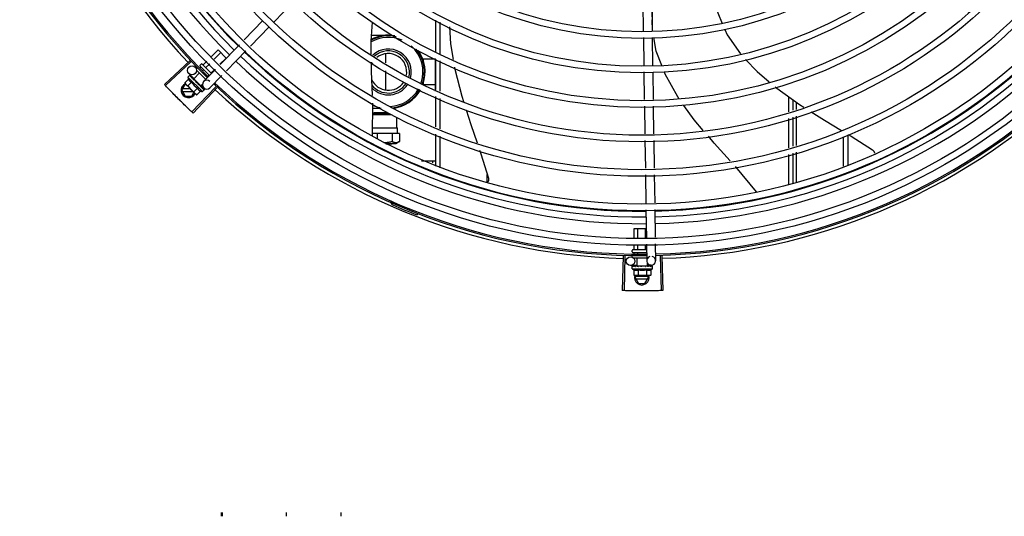
# Model space of a CAD drawing. Units: millimetres. Extents: x 2950 to 3435, y 1216 to 1430.
# Drawn here: x 3191 to 3192, y 1329 to 1330 of the extents above; entities that cross this region are included whole.
import ezdxf

# ---------------------------------------------------------------- set-up
doc = ezdxf.new("R2010")
doc.units = ezdxf.units.MM
doc.layers.add('-teeqpp', color=252, linetype='Continuous')

msp = doc.modelspace()

# ---------------------------------------------------------------- linework, layer by layer
at = {"layer": '-teeqpp'}
for p, q in [((3191.46713, 1329.52792), (3191.45394, 1329.51432)), ((3191.70486, 1329.52688), (3191.70514, 1329.50837)), ((3191.71086, 1329.52697), (3191.71115, 1329.50824)), ((3191.71108, 1329.51239), (3191.71164, 1329.52704)), ((3191.4465, 1329.51527), (3191.43378, 1329.50216)), ((3191.4508, 1329.51109), (3191.43808, 1329.49798)), ((3191.56411, 1329.49406), (3191.56411, 1329.51572)), ((3191.56711, 1329.49274), (3191.56711, 1329.51419)), ((3191.52963, 1329.50529), (3191.52043, 1329.50529)), ((3191.70521, 1329.50388), (3191.7055, 1329.48497)), ((3191.71121, 1329.50375), (3191.7115, 1329.48484)), ((3191.43065, 1329.49894), (3191.41749, 1329.48537)), ((3191.4117, 1329.49098), (3191.41606, 1329.49534)), ((3191.41356, 1329.48917), (3191.41789, 1329.49351)), ((3191.41606, 1329.49534), (3191.42156, 1329.48985)), ((3191.41728, 1329.48557), (3191.42156, 1329.48985)), ((3191.43496, 1329.49476), (3191.42179, 1329.48119)), ((3191.52986, 1329.49263), (3191.52986, 1329.4865)), ((3191.56386, 1329.4674), (3191.56386, 1329.48926)), ((3191.56411, 1329.46851), (3191.56411, 1329.48915)), ((3191.39681, 1329.48802), (3191.37964, 1329.47191)), ((3191.39756, 1329.48722), (3191.38043, 1329.47106)), ((3191.40142, 1329.48254), (3191.40205, 1329.48318)), ((3191.40379, 1329.48305), (3191.4044, 1329.48366)), ((3191.40382, 1329.48495), (3191.40452, 1329.48566)), ((3191.40382, 1329.48424), (3191.41021, 1329.47786)), ((3191.40523, 1329.48566), (3191.4116, 1329.4793)), ((3191.40595, 1329.48522), (3191.40853, 1329.4878)), ((3191.40779, 1329.48339), (3191.41039, 1329.486)), ((3191.56386, 1329.48909), (3191.55586, 1329.48909)), ((3191.55586, 1329.48739), (3191.55586, 1329.48909)), ((3191.56711, 1329.4672), (3191.56711, 1329.48784)), ((3191.39561, 1329.47689), (3191.39678, 1329.47807)), ((3191.39561, 1329.47689), (3191.40552, 1329.467)), ((3191.39973, 1329.47598), (3191.39629, 1329.47932)), ((3191.39698, 1329.47816), (3191.397, 1329.47816)), ((3191.39702, 1329.47813), (3191.397, 1329.47816)), ((3191.39703, 1329.47811), (3191.39702, 1329.47813)), ((3191.39761, 1329.47753), (3191.39704, 1329.47811)), ((3191.39763, 1329.47752), (3191.39756, 1329.4776)), ((3191.39767, 1329.47747), (3191.39764, 1329.47751)), ((3191.39858, 1329.47656), (3191.39864, 1329.47651)), ((3191.39875, 1329.47641), (3191.39864, 1329.47651)), ((3191.39882, 1329.47632), (3191.39877, 1329.47639)), ((3191.39955, 1329.47579), (3191.40343, 1329.47968)), ((3191.39955, 1329.47579), (3191.40441, 1329.47094)), ((3191.40142, 1329.4817), (3191.40777, 1329.47535)), ((3191.40568, 1329.48128), (3191.40623, 1329.48183)), ((3191.41436, 1329.48214), (3191.40627, 1329.47381)), ((3191.40946, 1329.47774), (3191.4099, 1329.47817)), ((3191.41867, 1329.47797), (3191.41058, 1329.46963)), ((3191.41145, 1329.47973), (3191.41411, 1329.48239)), ((3191.52986, 1329.48122), (3191.52986, 1329.46815)), ((3191.70556, 1329.48048), (3191.70585, 1329.4616)), ((3191.71157, 1329.48035), (3191.71185, 1329.46169)), ((3191.39152, 1329.46794), (3191.39383, 1329.47194)), ((3191.396, 1329.47555), (3191.39345, 1329.473)), ((3191.39345, 1329.473), (3191.39385, 1329.4723)), ((3191.3942, 1329.47194), (3191.39383, 1329.47194)), ((3191.3942, 1329.47194), (3191.39385, 1329.4723)), ((3191.40092, 1329.46523), (3191.39432, 1329.47182)), ((3191.39804, 1329.47351), (3191.39549, 1329.47096)), ((3191.4145, 1329.47027), (3191.39831, 1329.45316)), ((3191.4153, 1329.46951), (3191.39916, 1329.45236)), ((3191.40213, 1329.46943), (3191.39958, 1329.46688)), ((3191.39985, 1329.47548), (3191.39974, 1329.47537)), ((3191.40009, 1329.47499), (3191.39974, 1329.47537)), ((3191.40033, 1329.47481), (3191.40028, 1329.47488)), ((3191.40132, 1329.47332), (3191.40158, 1329.47334)), ((3191.40372, 1329.47143), (3191.40365, 1329.47151)), ((3191.40409, 1329.47103), (3191.40381, 1329.47129)), ((3191.4041, 1329.47124), (3191.40398, 1329.47113)), ((3191.40449, 1329.47066), (3191.40399, 1329.47113)), ((3191.4046, 1329.47055), (3191.40409, 1329.47103)), ((3191.40441, 1329.47094), (3191.40544, 1329.47198)), ((3191.405, 1329.47016), (3191.40449, 1329.47066)), ((3191.40513, 1329.47003), (3191.4046, 1329.47055)), ((3191.40634, 1329.46957), (3191.40466, 1329.4712)), ((3191.40518, 1329.46997), (3191.40513, 1329.47003)), ((3191.55586, 1329.47169), (3191.55586, 1329.47339)), ((3191.56386, 1329.47169), (3191.55586, 1329.47169)), ((3191.39152, 1329.46794), (3191.39383, 1329.46394)), ((3191.39731, 1329.46884), (3191.39204, 1329.46884)), ((3191.39204, 1329.46704), (3191.39911, 1329.46704)), ((3191.39383, 1329.46394), (3191.39821, 1329.46394)), ((3191.39821, 1329.46394), (3191.39967, 1329.46648)), ((3191.40162, 1329.46484), (3191.40092, 1329.46523)), ((3191.40417, 1329.46739), (3191.40162, 1329.46484)), ((3191.40552, 1329.467), (3191.40669, 1329.46817)), ((3191.40675, 1329.46842), (3191.40625, 1329.46891)), ((3191.40678, 1329.46839), (3191.40625, 1329.46891)), ((3191.40678, 1329.46837), (3191.40678, 1329.46839)), ((3191.56412, 1329.44297), (3191.56411, 1329.46361)), ((3191.80411, 1329.45335), (3191.80411, 1329.46347)), ((3191.5211, 1329.437), (3191.52121, 1329.45906)), ((3191.56712, 1329.44166), (3191.56711, 1329.4623)), ((3191.70592, 1329.45711), (3191.7062, 1329.43822)), ((3191.71192, 1329.45721), (3191.7122, 1329.43831)), ((3191.80711, 1329.45428), (3191.80711, 1329.46131)), ((3191.80912, 1329.45987), (3191.80912, 1329.4549)), ((3191.52117, 1329.45153), (3191.52223, 1329.45208)), ((3191.52117, 1329.45146), (3191.53356, 1329.45147)), ((3191.52695, 1329.45549), (3191.52119, 1329.45549)), ((3191.52223, 1329.45288), (3191.52347, 1329.45288)), ((3191.52223, 1329.45208), (3191.52223, 1329.45288)), ((3191.52223, 1329.45208), (3191.53243, 1329.45208)), ((3191.52347, 1329.45288), (3191.53114, 1329.45288)), ((3191.5377, 1329.44246), (3191.5377, 1329.44966)), ((3191.80712, 1329.42979), (3191.80712, 1329.44958)), ((3191.80912, 1329.4502), (3191.80912, 1329.43041)), ((3191.52113, 1329.44247), (3191.5377, 1329.44247)), ((3191.5377, 1329.44247), (3191.53814, 1329.44246)), ((3191.53814, 1329.43862), (3191.53814, 1329.44246)), ((3191.80412, 1329.42886), (3191.80412, 1329.44865)), ((3191.52434, 1329.43862), (3191.52111, 1329.43862)), ((3191.53439, 1329.43862), (3191.52434, 1329.43862)), ((3191.52434, 1329.43862), (3191.52435, 1329.43463)), ((3191.53947, 1329.43862), (3191.53439, 1329.43862)), ((3191.53439, 1329.43862), (3191.53439, 1329.43298)), ((3191.53947, 1329.43862), (3191.53947, 1329.433)), ((3191.56412, 1329.41621), (3191.56412, 1329.43807)), ((3191.56712, 1329.41518), (3191.56712, 1329.43676)), ((3191.84112, 1329.43622), (3191.84112, 1329.41621)), ((3191.84412, 1329.43765), (3191.84412, 1329.41721)), ((3191.53235, 1329.43151), (3191.53012, 1329.43151)), ((3191.53015, 1329.4315), (3191.53237, 1329.4315)), ((3191.53422, 1329.43151), (3191.53235, 1329.43151)), ((3191.53237, 1329.4315), (3191.53422, 1329.4315)), ((3191.53687, 1329.4315), (3191.53422, 1329.43151)), ((3191.53946, 1329.433), (3191.53687, 1329.4315)), ((3191.70627, 1329.43373), (3191.70656, 1329.41483)), ((3191.71227, 1329.43382), (3191.71256, 1329.41492)), ((3191.80412, 1329.40385), (3191.80412, 1329.42416)), ((3191.80712, 1329.40485), (3191.80712, 1329.42509)), ((3191.80912, 1329.42571), (3191.80912, 1329.40552)), ((3191.55436, 1329.41984), (3191.56412, 1329.41984)), ((3191.56187, 1329.41984), (3191.56187, 1329.41852)), ((3191.59912, 1329.40541), (3191.59912, 1329.41068)), ((3191.70662, 1329.41034), (3191.70692, 1329.39103)), ((3191.71262, 1329.41043), (3191.71291, 1329.39132)), ((3191.53572, 1329.39169), (3191.53534, 1329.39082)), ((3191.55179, 1329.38403), (3191.55145, 1329.38314)), ((3191.70698, 1329.38654), (3191.70727, 1329.36762)), ((3191.71298, 1329.38683), (3191.71327, 1329.36792)), ((3191.69894, 1329.37401), (3191.70717, 1329.37401)), ((3191.69894, 1329.36721), (3191.69894, 1329.37401)), ((3191.70153, 1329.36734), (3191.70153, 1329.37401)), ((3191.70671, 1329.3676), (3191.70671, 1329.37401)), ((3191.69894, 1329.35971), (3191.69894, 1329.36272)), ((3191.70153, 1329.35971), (3191.70153, 1329.36285)), ((3191.70671, 1329.35971), (3191.70671, 1329.3631)), ((3191.70734, 1329.36313), (3191.70751, 1329.35186)), ((3191.71333, 1329.36343), (3191.71351, 1329.35195)), ((3191.69762, 1329.35801), (3191.69762, 1329.35901)), ((3191.69762, 1329.35461), (3191.69762, 1329.35551)), ((3191.69812, 1329.35951), (3191.70712, 1329.35951)), ((3191.69812, 1329.35751), (3191.70742, 1329.35751)), ((3191.69894, 1329.35693), (3191.69894, 1329.35751)), ((3191.70153, 1329.35697), (3191.70153, 1329.35751)), ((3191.70671, 1329.35704), (3191.70671, 1329.35751)), ((3191.69159, 1329.35519), (3191.69089, 1329.33165)), ((3191.69269, 1329.35516), (3191.69205, 1329.33162)), ((3191.70107, 1329.34876), (3191.69655, 1329.3487)), ((3191.69829, 1329.35401), (3191.70748, 1329.35401)), ((3191.70107, 1329.34851), (3191.70107, 1329.35401)), ((3191.71055, 1329.34891), (3191.70793, 1329.34887)), ((3191.70794, 1329.34851), (3191.70794, 1329.35036)), ((3191.71665, 1329.3552), (3191.71736, 1329.33166)), ((3191.71775, 1329.35523), (3191.71852, 1329.33169)), ((3191.69751, 1329.34651), (3191.69751, 1329.34816)), ((3191.69751, 1329.34651), (3191.71151, 1329.34651)), ((3191.69758, 1329.34837), (3191.69759, 1329.34838)), ((3191.69763, 1329.34838), (3191.69759, 1329.34838)), ((3191.69765, 1329.34837), (3191.69763, 1329.34838)), ((3191.69847, 1329.34837), (3191.69765, 1329.34838)), ((3191.69849, 1329.34838), (3191.69839, 1329.34838)), ((3191.69856, 1329.34837), (3191.6985, 1329.34838)), ((3191.69873, 1329.34583), (3191.69873, 1329.34222)), ((3191.69873, 1329.34222), (3191.69951, 1329.34201)), ((3191.70001, 1329.34201), (3191.69951, 1329.34201)), ((3191.69962, 1329.34046), (3191.70052, 1329.34201)), ((3191.69984, 1329.34837), (3191.69992, 1329.34838)), ((3191.70007, 1329.34838), (3191.69992, 1329.34838)), ((3191.70018, 1329.34837), (3191.7001, 1329.34838)), ((3191.70951, 1329.34201), (3191.70018, 1329.34201)), ((3191.70107, 1329.34851), (3191.70794, 1329.34851)), ((3191.70151, 1329.34851), (3191.70151, 1329.34835)), ((3191.70202, 1329.34833), (3191.70151, 1329.34835)), ((3191.70162, 1329.34583), (3191.70162, 1329.34222)), ((3191.70232, 1329.34837), (3191.70223, 1329.34838)), ((3191.70407, 1329.34801), (3191.70425, 1329.34821)), ((3191.70711, 1329.34837), (3191.707, 1329.34838)), ((3191.70764, 1329.34835), (3191.70726, 1329.34833)), ((3191.70739, 1329.34583), (3191.70739, 1329.34222)), ((3191.70751, 1329.34851), (3191.70751, 1329.34834)), ((3191.70819, 1329.34837), (3191.70751, 1329.34835)), ((3191.70835, 1329.34837), (3191.70764, 1329.34835)), ((3191.70862, 1329.34046), (3191.70773, 1329.34201)), ((3191.70891, 1329.34838), (3191.70819, 1329.34837)), ((3191.70909, 1329.34838), (3191.70835, 1329.34837)), ((3191.70917, 1329.34837), (3191.70909, 1329.34838)), ((3191.71028, 1329.34222), (3191.70951, 1329.34201)), ((3191.71028, 1329.34583), (3191.71028, 1329.34222)), ((3191.71142, 1329.34838), (3191.71068, 1329.34837)), ((3191.71138, 1329.34838), (3191.71068, 1329.34837)), ((3191.71143, 1329.34837), (3191.71142, 1329.34838)), ((3191.71151, 1329.34651), (3191.71151, 1329.34816)), ((3191.69962, 1329.34046), (3191.70193, 1329.33646)), ((3191.7081, 1329.34136), (3191.70014, 1329.34136)), ((3191.70014, 1329.33956), (3191.7081, 1329.33956)), ((3191.70193, 1329.33646), (3191.70631, 1329.33646)), ((3191.70631, 1329.33646), (3191.70862, 1329.34046)), ((3191.4182, 1329.18076), (3191.4182, 1329.17812)), ((3191.41888, 1329.18076), (3191.41888, 1329.17812)), ((3191.46228, 1329.18076), (3191.46228, 1329.17812)), ((3191.49948, 1329.18077), (3191.49948, 1329.17812))]:
    msp.add_line(p, q, dxfattribs=at)
for points in [[(3191.75278, 1329.53186), (3191.75574, 1329.5206), (3191.75882, 1329.5134)], [(3191.52028, 1329.49246), (3191.52016, 1329.50165), (3191.52109, 1329.51421)], [(3191.5734, 1329.51099), (3191.5741, 1329.49956), (3191.5759, 1329.48888)], [(3191.7606, 1329.50924), (3191.76217, 1329.50555), (3191.77127, 1329.49263)], [(3191.71784, 1329.4847), (3191.71398, 1329.49451), (3191.7123, 1329.50372)], [(3191.52102, 1329.46446), (3191.52043, 1329.48097), (3191.52035, 1329.48713)], [(3191.5768, 1329.48359), (3191.57703, 1329.4822), (3191.5817, 1329.46385), (3191.58283, 1329.46031)], [(3191.77475, 1329.48895), (3191.7825, 1329.48079), (3191.79081, 1329.47371)], [(3191.39867, 1329.47645), (3191.39832, 1329.47682), (3191.39768, 1329.47748)], [(3191.39974, 1329.47537), (3191.39927, 1329.47587), (3191.39882, 1329.47633)], [(3191.72957, 1329.46196), (3191.72856, 1329.46335), (3191.72011, 1329.47894), (3191.71962, 1329.48017)], [(3191.40098, 1329.47409), (3191.40079, 1329.47433), (3191.40054, 1329.4746), (3191.40034, 1329.47481)], [(3191.40365, 1329.47151), (3191.40336, 1329.47179), (3191.40307, 1329.47205), (3191.4028, 1329.47228)], [(3191.40622, 1329.46895), (3191.40551, 1329.46964), (3191.4052, 1329.46994)], [(3191.40613, 1329.46903), (3191.40544, 1329.46971), (3191.4052, 1329.46994)], [(3191.79485, 1329.47027), (3191.7959, 1329.46937), (3191.81128, 1329.45831), (3191.81419, 1329.45647)], [(3191.74595, 1329.44062), (3191.73984, 1329.44771), (3191.73267, 1329.45765)], [(3191.58465, 1329.45461), (3191.58782, 1329.44469), (3191.59212, 1329.43224)], [(3191.81918, 1329.45332), (3191.82828, 1329.44757), (3191.83989, 1329.44061)], [(3191.76432, 1329.41987), (3191.75333, 1329.43204), (3191.74939, 1329.43663)], [(3191.84451, 1329.43784), (3191.84642, 1329.4367), (3191.86104, 1329.42734)], [(3191.5939, 1329.42708), (3191.59472, 1329.4247), (3191.59991, 1329.40814)], [(3191.86104, 1329.42734), (3191.86119, 1329.42724), (3191.86142, 1329.42704), (3191.86163, 1329.42682), (3191.86181, 1329.42658), (3191.86197, 1329.42634), (3191.8621, 1329.42608), (3191.8622, 1329.42581), (3191.86227, 1329.42554), (3191.86232, 1329.42527), (3191.86234, 1329.4251)], [(3191.78211, 1329.39879), (3191.76796, 1329.41583), (3191.7679, 1329.41589)], [(3191.59991, 1329.40814), (3191.59995, 1329.40798), (3191.60001, 1329.40768), (3191.60003, 1329.40739), (3191.60002, 1329.40709), (3191.59998, 1329.40681), (3191.59992, 1329.40653), (3191.59983, 1329.40627), (3191.59973, 1329.40601), (3191.5996, 1329.40577), (3191.59945, 1329.40555), (3191.5993, 1329.40536)], [(3191.69999, 1329.34836), (3191.69948, 1329.34837), (3191.69856, 1329.34838)], [(3191.70151, 1329.34835), (3191.70082, 1329.34837), (3191.70018, 1329.34838)], [(3191.70329, 1329.34832), (3191.70298, 1329.34835), (3191.70261, 1329.34837), (3191.70232, 1329.34838)], [(3191.707, 1329.34838), (3191.7066, 1329.34837), (3191.7062, 1329.34835), (3191.70586, 1329.34832)], [(3191.71051, 1329.34838), (3191.70953, 1329.34837), (3191.7092, 1329.34836)], [(3191.71062, 1329.34838), (3191.70964, 1329.34837), (3191.70921, 1329.34836)]]:
    msp.add_lwpolyline(points, dxfattribs=at)
for centre, radius in [((3191.70409, 1329.77646), 0.41395), ((3191.70409, 1329.77646), 0.40945), ((3191.70409, 1329.77646), 0.3905), ((3191.70409, 1329.77646), 0.386), ((3191.70409, 1329.77646), 0.36705), ((3191.70409, 1329.77646), 0.36255), ((3191.70409, 1329.77646), 0.3436), ((3191.70409, 1329.77646), 0.3391), ((3191.70409, 1329.77646), 0.32015), ((3191.70409, 1329.77646), 0.31565), ((3191.70409, 1329.77646), 0.2967), ((3191.70409, 1329.77646), 0.2922), ((3191.70409, 1329.77646), 0.27325), ((3191.70409, 1329.77646), 0.26875), ((3191.39838, 1329.48147), 0.003), ((3191.69651, 1329.35169), 0.003)]:
    msp.add_circle(centre, radius, dxfattribs=at)
for centre, radius, start, end in [((3191.70409, 1329.77646), 0.42095, 181.26533, 225.45806), ((3191.70409, 1329.77646), 0.42, 181.27228, 225.45499), ((3191.70409, 1329.77646), 0.39931, 181.29696, 225.4356), ((3191.70409, 1329.77646), 0.39469, 181.30423, 225.42847), ((3191.70409, 1329.77646), 0.39085, 181.30852, 225.42419), ((3191.70409, 1329.77646), 0.42306, 181.80423, 223.17995), ((3191.53186, 1329.48039), 0.0245, 77.3158, 118.56586), ((3191.53186, 1329.48039), 0.0235, 66.73139, 119.83782), ((3191.53186, 1329.48039), 0.025, 80.12242, 117.74031), ((3191.53186, 1329.48039), 0.0156, 344.04997, 132.60161), ((3191.53186, 1329.48039), 0.0235, 341.42238, 48.82959), ((3191.53186, 1329.48039), 0.0245, 341.19874, 39.54935), ((3191.70409, 1329.77646), 0.39085, 271.3087, 315.42397), ((3191.70409, 1329.77646), 0.39469, 271.30441, 315.42825), ((3191.70409, 1329.77646), 0.39931, 271.29714, 315.43539), ((3191.70409, 1329.77646), 0.39469, 226.3003, 270.43129), ((3191.70409, 1329.77646), 0.39085, 226.30459, 270.427), ((3191.53186, 1329.48039), 0.01435, 344.90121, 131.26779), ((3191.53186, 1329.48039), 0.0125, 347.56727, 128.63779), ((3191.53186, 1329.48039), 0.025, 341.10191, 35.54734), ((3191.40417, 1329.4846), 0.0005, 135.04112, 225.04112), ((3191.40488, 1329.4853), 0.0005, 45.04112, 135.04112), ((3191.70409, 1329.77646), 0.39931, 226.29715, 270.43559), ((3191.53186, 1329.48039), 0.0125, 149.74707, 157.95388), ((3191.40851, 1329.47991), 0.01325, 193.15033, 199.20898), ((3191.70409, 1329.77646), 0.42, 271.27538, 315.46738), ((3191.70409, 1329.77646), 0.42095, 271.27448, 315.45399), ((3191.39602, 1329.46794), 0.005, 116.5856, 333.10272), ((3191.41107, 1329.48247), 0.01936, 216.46801, 233.61422), ((3191.40851, 1329.47991), 0.01227, 211.43408, 238.64816), ((3191.40843, 1329.47172), 0.003, 45.86544, 315.86544), ((3191.70409, 1329.77646), 0.42095, 226.27339, 270.46443), ((3191.70409, 1329.77646), 0.42, 226.27432, 270.46373), ((3191.53186, 1329.48039), 0.0125, 205.2051, 326.52031), ((3191.53186, 1329.48039), 0.01435, 218.76569, 326.7293), ((3191.53186, 1329.48039), 0.0156, 224.61463, 327.33492), ((3191.40851, 1329.47991), 0.01325, 250.87326, 256.93191), ((3191.70409, 1329.77646), 0.42306, 226.75286, 268.29174), ((3191.53186, 1329.48039), 0.0235, 272.77015, 330.42438), ((3191.53186, 1329.48039), 0.0245, 275.75398, 330.66955), ((3191.53186, 1329.48039), 0.025, 277.31347, 330.74578), ((3191.70409, 1329.77646), 0.42306, 271.86465, 313.25448), ((3191.53186, 1329.48039), 0.025, 244.64701, 256.33444), ((3191.53291, 1329.39079), 0.001, 18.89776, 66.06544), ((3191.53291, 1329.39079), 0.00195, 18.89776, 66.06544), ((3191.5357, 1329.39175), 0.00195, 198.89776, 246.3606), ((3191.5357, 1329.39175), 0.001, 198.89776, 246.3606), ((3191.70409, 1329.77646), 0.4219, 246.3606, 248.78868), ((3191.69812, 1329.35901), 0.0005, 90.00367, 180.00367), ((3191.69812, 1329.35801), 0.0005, 180.00367, 270.00367), ((3191.71051, 1329.35191), 0.003, 105.86544, 75.86544), ((3191.7045, 1329.35776), 0.01325, 238.11288, 244.17153), ((3191.70412, 1329.34046), 0.005, 161.54805, 18.05744), ((3191.7045, 1329.35776), 0.01227, 256.39663, 283.61071), ((3191.7045, 1329.36137), 0.01936, 261.43056, 278.57677), ((3191.7045, 1329.35776), 0.01325, 295.83581, 301.89446)]:
    msp.add_arc(centre, radius, start, end, dxfattribs=at)
for points, start_tangent, end_tangent in [([(3191.40565, 1329.48524), (3191.4057, 1329.4852), (3191.40576, 1329.48517), (3191.40583, 1329.48517), (3191.4059, 1329.48518), (3191.40595, 1329.48522)], (0.707614, -0.706599), (0.706599, 0.707614)), ([(3191.40756, 1329.48333), (3191.40759, 1329.48331), (3191.40763, 1329.48331), (3191.40768, 1329.48332), (3191.40773, 1329.48335), (3191.40779, 1329.48339)], (0.707614, -0.706599), (0.706599, 0.707614)), ([(3191.3967, 1329.47792), (3191.39672, 1329.47798), (3191.39675, 1329.47803), (3191.39678, 1329.47807)], (0.259944, 0.965624), (0.706599, 0.707614)), ([(3191.3967, 1329.47792), (3191.39678, 1329.47799), (3191.39686, 1329.47805)], (0.772082, 0.635523), (0.785436, 0.618943)), ([(3191.39678, 1329.47807), (3191.39682, 1329.4781)], (0.706599, 0.707614), (0.817374, 0.576107)), ([(3191.39682, 1329.4781), (3191.39686, 1329.47812)], (0.817374, 0.576107), (0.897908, 0.440183)), ([(3191.39686, 1329.47812), (3191.39692, 1329.47815), (3191.39698, 1329.47816)], (0.897908, 0.440183), (0.978948, 0.204111)), ([(3191.39702, 1329.47813), (3191.39699, 1329.47813), (3191.39693, 1329.4781), (3191.39686, 1329.47805)], (-0.816481, 0.577373), (-0.785436, -0.618943)), ([(3191.39702, 1329.47813), (3191.39702, 1329.47813)], (-0.738466, 0.674291), (-0.816481, 0.577373)), ([(3191.39702, 1329.47813), (3191.39702, 1329.47813)], (-0.634885, 0.772606), (-0.738466, 0.674291)), ([(3191.39719, 1329.47744), (3191.39714, 1329.47758), (3191.3971, 1329.4777), (3191.39707, 1329.47782), (3191.39704, 1329.47792), (3191.39703, 1329.47802), (3191.39703, 1329.47811)], (-0.364665, 0.931139), (0.027167, 0.999631)), ([(3191.39719, 1329.47744), (3191.39729, 1329.47748), (3191.39739, 1329.47752)], (0.914777, 0.403959), (0.921262, 0.388943)), ([(3191.39761, 1329.47754), (3191.39757, 1329.47755), (3191.39748, 1329.47755), (3191.39739, 1329.47752)], (-0.879956, 0.475055), (-0.921262, -0.388943)), ([(3191.39753, 1329.47762), (3191.39756, 1329.4776)], (0.884252, -0.467011), (0.705903, -0.708309)), ([(3191.39763, 1329.47753), (3191.39761, 1329.47754)], (-0.784712, 0.619861), (-0.879956, 0.475055)), ([(3191.39764, 1329.47751), (3191.39763, 1329.47752), (3191.39763, 1329.47753)], (-0.697606, 0.716482), (-0.784712, 0.619861)), ([(3191.39821, 1329.47642), (3191.398, 1329.47679), (3191.39782, 1329.47715), (3191.39767, 1329.47747)], (-0.499677, 0.866212), (-0.385916, 0.922534)), ([(3191.39821, 1329.47642), (3191.39833, 1329.47644), (3191.39844, 1329.47647)], (0.975318, 0.220806), (0.977474, 0.211057)), ([(3191.39865, 1329.47646), (3191.39856, 1329.47648), (3191.39844, 1329.47647)], (-0.950159, 0.311767), (-0.977474, -0.211057)), ([(3191.39855, 1329.47658), (3191.39858, 1329.47656)], (0.87688, -0.48071), (0.87679, -0.480874)), ([(3191.39867, 1329.47646), (3191.39866, 1329.47646), (3191.39865, 1329.47646)], (-0.925407, 0.378976), (-0.950159, 0.311767)), ([(3191.39867, 1329.47645), (3191.39867, 1329.47646)], (-0.916058, 0.401046), (-0.925407, 0.378976)), ([(3191.39877, 1329.47639), (3191.39875, 1329.4764), (3191.39867, 1329.47645)], (-0.697194, 0.716883), (-0.916058, 0.401046)), ([(3191.39964, 1329.47499), (3191.39948, 1329.47523), (3191.39933, 1329.47547), (3191.39919, 1329.47569), (3191.39906, 1329.47591), (3191.39894, 1329.47612), (3191.39882, 1329.47632)], (-0.54509, 0.838377), (-0.494382, 0.869245)), ([(3191.41139, 1329.47951), (3191.41137, 1329.47954), (3191.41137, 1329.47958), (3191.41138, 1329.47963), (3191.41141, 1329.47968), (3191.41145, 1329.47973)], (-0.707614, 0.706599), (0.706599, 0.707614)), ([(3191.38043, 1329.47106), (3191.37964, 1329.47191)], (-0.68629, 0.727328), (-0.684387, 0.729119)), ([(3191.38307, 1329.46828), (3191.38043, 1329.47106)], (-0.692523, 0.721396), (-0.68629, 0.727328)), ([(3191.38307, 1329.46828), (3191.38043, 1329.47106)], (-0.692523, 0.721396), (-0.686291, 0.727327)), ([(3191.39345, 1329.473), (3191.3936, 1329.47273), (3191.39376, 1329.47249), (3191.39388, 1329.47232)], (0.473511, -0.880788), (0.604927, -0.796281)), ([(3191.39388, 1329.47232), (3191.39394, 1329.47225), (3191.39412, 1329.47203), (3191.3942, 1329.47195)], (0.604927, -0.796281), (0.68241, -0.73097)), ([(3191.3942, 1329.47195), (3191.39432, 1329.47182)], (0.68241, -0.73097), (0.707614, -0.706599)), ([(3191.39432, 1329.47182), (3191.39453, 1329.47163), (3191.39475, 1329.47144), (3191.39498, 1329.47127), (3191.39523, 1329.47111), (3191.39549, 1329.47096)], (0.707614, -0.706599), (0.881466, -0.472247)), ([(3191.396, 1329.47555), (3191.39606, 1329.47538), (3191.39614, 1329.47521), (3191.39621, 1329.47505), (3191.3963, 1329.4749), (3191.39639, 1329.47476), (3191.39649, 1329.47461), (3191.39661, 1329.47446), (3191.39676, 1329.4743), (3191.39694, 1329.47413), (3191.39716, 1329.47396), (3191.39742, 1329.47379), (3191.39771, 1329.47364), (3191.39804, 1329.47351)], (0.329015, -0.944325), (0.944796, -0.327659)), ([(3191.39964, 1329.47499), (3191.39977, 1329.475), (3191.3999, 1329.47502)], (0.993751, 0.11162), (0.994248, 0.107099)), ([(3191.40007, 1329.475), (3191.40003, 1329.47501), (3191.3999, 1329.47502)], (-0.966482, 0.256735), (-0.994248, -0.107099)), ([(3191.40009, 1329.475), (3191.40007, 1329.475)], (-0.954234, 0.29906), (-0.966482, 0.256735)), ([(3191.40028, 1329.47488), (3191.40025, 1329.4749), (3191.40015, 1329.47497), (3191.40009, 1329.475)], (-0.688648, 0.725096), (-0.954234, 0.29906)), ([(3191.40132, 1329.47332), (3191.40098, 1329.47381), (3191.40065, 1329.47432), (3191.40033, 1329.47481)], (-0.558987, 0.829176), (-0.532756, 0.846269)), ([(3191.40098, 1329.47409), (3191.401, 1329.47407), (3191.40105, 1329.47397)], (0.618083, -0.786113), (0.350738, -0.936474)), ([(3191.40132, 1329.47332), (3191.40118, 1329.47364), (3191.40105, 1329.47397)], (-0.388351, 0.921511), (-0.350729, 0.936477)), ([(3191.40204, 1329.47311), (3191.40195, 1329.47321), (3191.40184, 1329.47328), (3191.40171, 1329.47333), (3191.40158, 1329.47334)], (-0.541813, 0.840499), (-0.997552, -0.069934)), ([(3191.4025, 1329.4724), (3191.40236, 1329.47262), (3191.40219, 1329.47286), (3191.40204, 1329.47311)], (-0.551862, 0.833936), (-0.541811, 0.8405)), ([(3191.40213, 1329.46943), (3191.40226, 1329.4691), (3191.40241, 1329.46881), (3191.40258, 1329.46855), (3191.40275, 1329.46833), (3191.40292, 1329.46815), (3191.40308, 1329.468), (3191.40323, 1329.46788), (3191.40338, 1329.46778), (3191.40352, 1329.46769), (3191.40368, 1329.4676), (3191.40384, 1329.46753), (3191.404, 1329.46745), (3191.40417, 1329.46739)], (0.329015, -0.944325), (0.944796, -0.327659)), ([(3191.40252, 1329.47238), (3191.4025, 1329.4724)], (-0.552069, 0.833798), (-0.551862, 0.833936)), ([(3191.40252, 1329.47238), (3191.40258, 1329.47237), (3191.4027, 1329.47234), (3191.4028, 1329.47228), (3191.4028, 1329.47228)], (0.999682, -0.025211), (0.774732, -0.632289)), ([(3191.40302, 1329.47161), (3191.40285, 1329.47187), (3191.40268, 1329.47212), (3191.40252, 1329.47237), (3191.40252, 1329.47238)], (-0.552647, 0.833416), (-0.552069, 0.833798)), ([(3191.40302, 1329.47161), (3191.40316, 1329.47162), (3191.40329, 1329.47163)], (0.995985, 0.089515), (0.99558, 0.093915)), ([(3191.40365, 1329.47151), (3191.40364, 1329.47152), (3191.40354, 1329.47159), (3191.40341, 1329.47163), (3191.40329, 1329.47163)], (-0.72479, 0.68897), (-0.99558, -0.093915)), ([(3191.40381, 1329.47129), (3191.40372, 1329.47143)], (-0.529846, 0.848094), (-0.528444, 0.848968)), ([(3191.40394, 1329.47108), (3191.40381, 1329.47129)], (-0.531153, 0.847276), (-0.529846, 0.848094)), ([(3191.40403, 1329.47093), (3191.40402, 1329.47096), (3191.40394, 1329.47108)], (-0.531453, 0.847088), (-0.531153, 0.847276)), ([(3191.40408, 1329.47086), (3191.40403, 1329.47093)], (-0.531399, 0.847122), (-0.531453, 0.847088)), ([(3191.4043, 1329.47049), (3191.40408, 1329.47086)], (-0.52902, 0.848609), (-0.531399, 0.847122)), ([(3191.40435, 1329.47042), (3191.4043, 1329.47049)], (-0.528043, 0.849218), (-0.52902, 0.848609)), ([(3191.40443, 1329.4703), (3191.40435, 1329.47042)], (-0.526188, 0.850368), (-0.528043, 0.849218)), ([(3191.40457, 1329.47007), (3191.40443, 1329.4703)], (-0.52125, 0.853404), (-0.526188, 0.850368)), ([(3191.40457, 1329.47007), (3191.40469, 1329.47009), (3191.40481, 1329.47012)], (0.984831, 0.173517), (0.983141, 0.18285)), ([(3191.40513, 1329.47003), (3191.40512, 1329.47004), (3191.40503, 1329.4701), (3191.40492, 1329.47012), (3191.40481, 1329.47012)], (-0.716124, 0.697973), (-0.983141, -0.18285)), ([(3191.405, 1329.47016), (3191.40502, 1329.47014), (3191.40503, 1329.47014)], (0.717883, -0.696164), (0.638336, -0.769758)), ([(3191.4052, 1329.46994), (3191.40518, 1329.46997)], (-0.481968, 0.876189), (-0.482132, 0.876099)), ([(3191.4052, 1329.46994), (3191.4052, 1329.46994)], (-0.481923, 0.876214), (-0.481968, 0.876189)), ([(3191.40521, 1329.46991), (3191.4052, 1329.46994)], (-0.481665, 0.876356), (-0.481923, 0.876214)), ([(3191.40575, 1329.46889), (3191.40558, 1329.46922), (3191.40539, 1329.46959), (3191.40521, 1329.46991)], (-0.432283, 0.901738), (-0.481665, 0.876356)), ([(3191.40613, 1329.46903), (3191.40614, 1329.46902), (3191.40614, 1329.46902)], (0.717482, -0.696577), (0.620986, -0.783822)), ([(3191.38614, 1329.46512), (3191.38574, 1329.46553), (3191.38307, 1329.46828)], (-0.699641, 0.714494), (-0.692523, 0.721396)), ([(3191.38614, 1329.46512), (3191.38307, 1329.46828)], (-0.699641, 0.714494), (-0.692523, 0.721396)), ([(3191.38925, 1329.46198), (3191.38614, 1329.46512)], (-0.70669, 0.707524), (-0.699641, 0.714494)), ([(3191.38925, 1329.46198), (3191.38655, 1329.4647), (3191.38614, 1329.46512)], (-0.70669, 0.707524), (-0.699641, 0.714494)), ([(3191.39958, 1329.46688), (3191.39973, 1329.46662), (3191.39989, 1329.46637), (3191.40007, 1329.46613), (3191.40025, 1329.46591), (3191.40045, 1329.4657)], (0.473511, -0.880788), (0.707614, -0.706599)), ([(3191.40045, 1329.4657), (3191.40057, 1329.46559)], (0.707614, -0.706599), (0.731948, -0.68136)), ([(3191.40057, 1329.46559), (3191.40066, 1329.46551), (3191.40088, 1329.46532), (3191.40111, 1329.46515), (3191.40136, 1329.46499), (3191.40162, 1329.46484)], (0.731948, -0.68136), (0.881466, -0.472247)), ([(3191.40575, 1329.46889), (3191.40586, 1329.46893), (3191.40596, 1329.46896)], (0.943775, 0.330589), (0.938543, 0.345162)), ([(3191.40622, 1329.46895), (3191.40621, 1329.46896), (3191.40614, 1329.46899), (3191.40606, 1329.46899), (3191.40596, 1329.46896)], (-0.709321, 0.704886), (-0.938543, -0.345162)), ([(3191.40624, 1329.46892), (3191.40622, 1329.46895)], (-0.468279, 0.883581), (-0.709321, 0.704886)), ([(3191.40625, 1329.46891), (3191.40624, 1329.46892)], (-0.348329, 0.937372), (-0.468279, 0.883581)), ([(3191.40644, 1329.4682), (3191.40642, 1329.4683), (3191.4064, 1329.46841), (3191.40637, 1329.46852), (3191.40634, 1329.46864), (3191.40629, 1329.46877), (3191.40625, 1329.46891)], (-0.092341, 0.995727), (-0.348325, 0.937374)), ([(3191.40644, 1329.4682), (3191.40652, 1329.46826), (3191.40661, 1329.46832)], (0.834039, 0.551705), (0.822407, 0.5689)), ([(3191.40678, 1329.46839), (3191.40678, 1329.46839), (3191.40674, 1329.46839), (3191.40668, 1329.46836), (3191.40661, 1329.46832)], (-0.579881, 0.814701), (-0.822407, -0.5689)), ([(3191.40669, 1329.46817), (3191.40672, 1329.46821), (3191.40674, 1329.46826), (3191.40677, 1329.46831), (3191.40678, 1329.46837)], (0.706599, 0.707614), (0.202706, 0.97924)), ([(3191.40675, 1329.46842), (3191.40675, 1329.46842)], (0.773517, -0.633776), (0.67535, -0.737497)), ([(3191.39238, 1329.45888), (3191.39196, 1329.45928), (3191.38925, 1329.46198)], (-0.713669, 0.700483), (-0.70669, 0.707524)), ([(3191.39238, 1329.45888), (3191.38925, 1329.46198)], (-0.713669, 0.700484), (-0.70669, 0.707524)), ([(3191.39554, 1329.4558), (3191.39238, 1329.45888)], (-0.720578, 0.693374), (-0.713669, 0.700483)), ([(3191.39554, 1329.4558), (3191.39279, 1329.45847), (3191.39238, 1329.45888)], (-0.720578, 0.693374), (-0.713669, 0.700484)), ([(3191.39831, 1329.45316), (3191.39554, 1329.4558)], (-0.726517, 0.687148), (-0.720578, 0.693374)), ([(3191.39831, 1329.45316), (3191.39554, 1329.4558)], (-0.726518, 0.687147), (-0.720578, 0.693374)), ([(3191.39916, 1329.45236), (3191.39831, 1329.45316)], (-0.728311, 0.685246), (-0.726518, 0.687147)), ([(3191.53092, 1329.43228), (3191.52992, 1329.43221), (3191.52882, 1329.43221)], (-0.994874, -0.101119), (-0.999353, 0.035963)), ([(3191.53439, 1329.43298), (3191.53323, 1329.43267), (3191.53211, 1329.43244), (3191.53101, 1329.43229), (3191.53092, 1329.43228)], (-0.960751, -0.277411), (-0.994874, -0.101119)), ([(3191.53946, 1329.433), (3191.53888, 1329.4327), (3191.53832, 1329.43246), (3191.53776, 1329.43231), (3191.53721, 1329.43222), (3191.53665, 1329.43222), (3191.5361, 1329.4323), (3191.53554, 1329.43245), (3191.53498, 1329.43268), (3191.53439, 1329.43298)], (-0.867151, -0.498045), (-0.869103, 0.494631)), ([(3191.53947, 1329.433), (3191.53946, 1329.433)], (-0.866585, -0.49903), (-0.867151, -0.498045)), ([(3191.69871, 1329.35951), (3191.69878, 1329.35952), (3191.69884, 1329.35954), (3191.69889, 1329.35958), (3191.69893, 1329.35964), (3191.69894, 1329.35971)], (1, 0.000064), (-0.000064, 1)), ([(3191.70142, 1329.35951), (3191.70145, 1329.35952), (3191.70148, 1329.35954), (3191.70151, 1329.35958), (3191.70152, 1329.35964), (3191.70153, 1329.35971)], (1, 0.000064), (-0.000064, 1)), ([(3191.70683, 1329.35951), (3191.70679, 1329.35952), (3191.70676, 1329.35954), (3191.70674, 1329.35958), (3191.70672, 1329.35964), (3191.70671, 1329.35971)], (-1, -0.000064), (-0.000064, 1)), ([(3191.69751, 1329.34822), (3191.69752, 1329.34826)], (0.209969, 0.977708), (0.324279, 0.945961)), ([(3191.69751, 1329.34816), (3191.69751, 1329.34821), (3191.69751, 1329.34822)], (-0.000064, 1), (0.209969, 0.977708)), ([(3191.69755, 1329.34801), (3191.69752, 1329.34806), (3191.69751, 1329.34811), (3191.69751, 1329.34816)], (-0.498424, 0.866933), (-0.000064, 1)), ([(3191.69752, 1329.34826), (3191.69755, 1329.34832), (3191.69758, 1329.34837)], (0.324279, 0.945961), (0.548439, 0.836191)), ([(3191.69755, 1329.34801), (3191.69756, 1329.34811), (3191.69757, 1329.34821)], (0.097213, 0.995264), (0.118377, 0.992969)), ([(3191.69763, 1329.34838), (3191.6976, 1329.34836), (3191.69759, 1329.3483), (3191.69757, 1329.34821)], (-0.985714, -0.16843), (-0.118377, -0.992969)), ([(3191.69763, 1329.34838), (3191.69763, 1329.34838)], (-0.998999, -0.044725), (-0.985714, -0.16843)), ([(3191.69763, 1329.34838), (3191.69763, 1329.34838)], (-0.995183, 0.098034), (-0.998999, -0.044725)), ([(3191.69824, 1329.34801), (3191.6981, 1329.34807), (3191.69799, 1329.34813), (3191.69788, 1329.34819), (3191.69779, 1329.34825), (3191.69772, 1329.34831), (3191.69765, 1329.34837)], (-0.91601, 0.401156), (-0.687161, 0.726505)), ([(3191.69824, 1329.34801), (3191.69828, 1329.34811), (3191.69832, 1329.34821)], (0.361813, 0.932251), (0.377011, 0.926209)), ([(3191.69847, 1329.34838), (3191.69842, 1329.34836), (3191.69836, 1329.3483), (3191.69832, 1329.34821)], (-0.958325, -0.285682), (-0.377011, -0.926209)), ([(3191.69835, 1329.34838), (3191.69839, 1329.34838)], (0.955679, 0.29441), (0.999997, -0.002355)), ([(3191.69849, 1329.34838), (3191.69847, 1329.34838)], (-0.993259, -0.115918), (-0.958325, -0.285682)), ([(3191.6985, 1329.34838), (3191.69849, 1329.34838), (3191.69849, 1329.34838)], (-0.999902, 0.014001), (-0.993259, -0.115918)), ([(3191.69968, 1329.34801), (3191.69927, 1329.34812), (3191.69889, 1329.34825), (3191.69856, 1329.34837)], (-0.96566, 0.25981), (-0.924965, 0.380051)), ([(3191.69873, 1329.34583), (3191.6989, 1329.34576), (3191.69906, 1329.34569), (3191.69923, 1329.34563), (3191.6994, 1329.34559), (3191.69957, 1329.34555), (3191.69974, 1329.34552), (3191.69993, 1329.3455), (3191.70015, 1329.34549), (3191.7004, 1329.3455), (3191.70068, 1329.34553), (3191.70098, 1329.34559), (3191.70129, 1329.34569), (3191.70162, 1329.34583)], (0.900102, -0.435678), (0.900047, 0.435794)), ([(3191.69873, 1329.34222), (3191.69902, 1329.34215), (3191.69931, 1329.34208), (3191.69951, 1329.34205)], (0.957446, -0.288614), (0.990715, -0.135955)), ([(3191.69951, 1329.34205), (3191.6996, 1329.34204), (3191.69989, 1329.34202), (3191.70001, 1329.34201)], (0.990715, -0.135955), (0.999388, -0.03499)), ([(3191.69968, 1329.34801), (3191.69975, 1329.34811), (3191.69981, 1329.34821)], (0.534073, 0.845438), (0.542488, 0.840064)), ([(3191.69981, 1329.34836), (3191.69984, 1329.34837)], (0.960144, 0.279507), (0.960196, 0.279327)), ([(3191.69996, 1329.34835), (3191.69988, 1329.3483), (3191.69981, 1329.34821)], (-0.892611, -0.450827), (-0.542488, -0.840064)), ([(3191.69998, 1329.34836), (3191.69998, 1329.34836), (3191.69996, 1329.34835)], (-0.92259, -0.385782), (-0.892611, -0.450827)), ([(3191.69999, 1329.34836), (3191.69998, 1329.34836)], (-0.931571, -0.363559), (-0.92259, -0.385782)), ([(3191.7001, 1329.34838), (3191.70008, 1329.34838), (3191.69999, 1329.34836)], (-0.999894, 0.014576), (-0.931571, -0.363559)), ([(3191.70001, 1329.34201), (3191.70018, 1329.34201)], (0.999388, -0.03499), (1, 0.000064)), ([(3191.70171, 1329.34801), (3191.70142, 1329.34807), (3191.70115, 1329.34813), (3191.70089, 1329.34819), (3191.70064, 1329.34825), (3191.70041, 1329.34831), (3191.70018, 1329.34837)], (-0.978124, 0.208025), (-0.964056, 0.265699)), ([(3191.70018, 1329.34201), (3191.70046, 1329.34202), (3191.70075, 1329.34204), (3191.70104, 1329.34208), (3191.70133, 1329.34215), (3191.70162, 1329.34222)], (1, 0.000064), (0.957409, 0.288736)), ([(3191.70171, 1329.34801), (3191.70179, 1329.34811), (3191.70187, 1329.34821)], (0.624272, 0.781207), (0.627819, 0.77836)), ([(3191.702, 1329.34832), (3191.70196, 1329.3483), (3191.70187, 1329.34821)], (-0.865273, -0.501301), (-0.627819, -0.77836)), ([(3191.70202, 1329.34833), (3191.702, 1329.34832)], (-0.886516, -0.462699), (-0.865273, -0.501301)), ([(3191.70223, 1329.34838), (3191.7022, 1329.34838), (3191.70207, 1329.34836), (3191.70202, 1329.34833)], (-0.999651, 0.026426), (-0.886516, -0.462699)), ([(3191.70407, 1329.34801), (3191.70349, 1329.34812), (3191.70289, 1329.34825), (3191.70232, 1329.34837)], (-0.981455, 0.191694), (-0.974973, 0.222324)), ([(3191.70329, 1329.34832), (3191.70331, 1329.34832), (3191.70343, 1329.34828)], (0.992839, -0.119464), (0.909925, -0.414773)), ([(3191.70407, 1329.34801), (3191.70375, 1329.34814), (3191.70343, 1329.34828)], (-0.925966, 0.377606), (-0.909921, 0.414781)), ([(3191.70473, 1329.34837), (3191.7046, 1329.34838), (3191.70447, 1329.34836), (3191.70434, 1329.3483), (3191.70425, 1329.34821)], (-0.977304, 0.211842), (-0.656418, -0.754397)), ([(3191.70555, 1329.3482), (3191.7053, 1329.34825), (3191.70501, 1329.34831), (3191.70473, 1329.34837)], (-0.979776, 0.200097), (-0.977303, 0.211844)), ([(3191.70559, 1329.34819), (3191.70555, 1329.3482)], (-0.979826, 0.199853), (-0.979776, 0.200097)), ([(3191.70558, 1329.34819), (3191.70563, 1329.34824), (3191.70574, 1329.34829), (3191.70586, 1329.34832), (3191.70586, 1329.34832)], (0.725159, 0.688581), (0.99498, 0.100072)), ([(3191.70649, 1329.34801), (3191.70618, 1329.34807), (3191.70588, 1329.34813), (3191.70559, 1329.34819), (3191.70559, 1329.34819)], (-0.979964, 0.199174), (-0.979826, 0.199853)), ([(3191.70649, 1329.34801), (3191.70657, 1329.34811), (3191.70665, 1329.34821)], (0.641473, 0.767146), (0.638077, 0.769972)), ([(3191.707, 1329.34838), (3191.70698, 1329.34838), (3191.70686, 1329.34836), (3191.70675, 1329.3483), (3191.70665, 1329.34821)], (-0.999696, -0.024675), (-0.638077, -0.769972)), ([(3191.70726, 1329.34833), (3191.70711, 1329.34837)], (-0.974203, 0.225672), (-0.973829, 0.227282)), ([(3191.70751, 1329.34828), (3191.70726, 1329.34833)], (-0.97455, 0.22417), (-0.974203, 0.225672)), ([(3191.70739, 1329.34583), (3191.70772, 1329.34569), (3191.70803, 1329.34559), (3191.70833, 1329.34553), (3191.70861, 1329.3455), (3191.70886, 1329.34549), (3191.70908, 1329.3455), (3191.70927, 1329.34552), (3191.70944, 1329.34555), (3191.70961, 1329.34559), (3191.70978, 1329.34563), (3191.70995, 1329.34569), (3191.71011, 1329.34576), (3191.71028, 1329.34583)], (0.900102, -0.435678), (0.900047, 0.435794)), ([(3191.70739, 1329.34222), (3191.70768, 1329.34215), (3191.70797, 1329.34209), (3191.70826, 1329.34204), (3191.70855, 1329.34202), (3191.70884, 1329.34201)], (0.957446, -0.288614), (1, 0.000064)), ([(3191.70768, 1329.34824), (3191.70765, 1329.34824), (3191.70751, 1329.34828)], (-0.974629, 0.223825), (-0.97455, 0.22417)), ([(3191.70776, 1329.34822), (3191.70768, 1329.34824)], (-0.974615, 0.223887), (-0.974629, 0.223825)), ([(3191.70818, 1329.34812), (3191.70776, 1329.34822)], (-0.973983, 0.22662), (-0.974615, 0.223887)), ([(3191.70827, 1329.3481), (3191.70818, 1329.34812)], (-0.973722, 0.227742), (-0.973983, 0.22662)), ([(3191.7084, 1329.34807), (3191.70827, 1329.3481)], (-0.973222, 0.229866), (-0.973722, 0.227742)), ([(3191.70866, 1329.34801), (3191.7084, 1329.34807)], (-0.971873, 0.235504), (-0.973222, 0.229866)), ([(3191.70866, 1329.34801), (3191.70873, 1329.34811), (3191.7088, 1329.34821)], (0.574221, 0.8187), (0.56643, 0.82411)), ([(3191.70909, 1329.34838), (3191.70907, 1329.34838), (3191.70897, 1329.34836), (3191.70888, 1329.3483), (3191.7088, 1329.34821)], (-0.999926, -0.012181), (-0.56643, -0.82411)), ([(3191.70884, 1329.34201), (3191.70901, 1329.34201)], (1, 0.000064), (0.999383, 0.035118)), ([(3191.70891, 1329.34838), (3191.70893, 1329.34838), (3191.70894, 1329.34838)], (0.999892, 0.014704), (0.995612, -0.093581)), ([(3191.70901, 1329.34201), (3191.70912, 1329.34202), (3191.70941, 1329.34204), (3191.7097, 1329.34209), (3191.70999, 1329.34215), (3191.71028, 1329.34222)], (0.999383, 0.035118), (0.957409, 0.288736)), ([(3191.7092, 1329.34836), (3191.70917, 1329.34837)], (-0.960179, 0.279384), (-0.960232, 0.279204)), ([(3191.70921, 1329.34836), (3191.7092, 1329.34836)], (-0.960165, 0.279434), (-0.960179, 0.279384)), ([(3191.70924, 1329.34835), (3191.70921, 1329.34836)], (-0.960083, 0.279716), (-0.960165, 0.279434)), ([(3191.71034, 1329.34801), (3191.70999, 1329.34813), (3191.70959, 1329.34825), (3191.70924, 1329.34835)], (-0.943078, 0.332572), (-0.960083, 0.279716)), ([(3191.71034, 1329.34801), (3191.71039, 1329.34811), (3191.71043, 1329.34821)], (0.434177, 0.900828), (0.420177, 0.907442)), ([(3191.71062, 1329.34838), (3191.71061, 1329.34838), (3191.71055, 1329.34836), (3191.71049, 1329.3483), (3191.71043, 1329.34821)], (-0.999997, -0.002483), (-0.420177, -0.907442)), ([(3191.71051, 1329.34838), (3191.71052, 1329.34838), (3191.71052, 1329.34838)], (0.9999, 0.014129), (0.993274, -0.115791)), ([(3191.71066, 1329.34838), (3191.71062, 1329.34838)], (-0.955717, 0.294287), (-0.999997, -0.002483)), ([(3191.71068, 1329.34837), (3191.71066, 1329.34838)], (-0.908856, 0.417111), (-0.955717, 0.294287)), ([(3191.71131, 1329.34801), (3191.71123, 1329.34807), (3191.71114, 1329.34813), (3191.71104, 1329.34819), (3191.71093, 1329.34825), (3191.71081, 1329.34831), (3191.71068, 1329.34837)], (-0.768963, 0.639293), (-0.908854, 0.417114)), ([(3191.71131, 1329.34801), (3191.71133, 1329.34811), (3191.71135, 1329.34821)], (0.200281, 0.979738), (0.179899, 0.983685)), ([(3191.71142, 1329.34838), (3191.71141, 1329.34838), (3191.71139, 1329.34836), (3191.71137, 1329.3483), (3191.71135, 1329.34821)], (-0.98601, 0.166688), (-0.179899, -0.983685)), ([(3191.71138, 1329.34838), (3191.71138, 1329.34838)], (0.99517, 0.098162), (0.999005, -0.044598)), ([(3191.71151, 1329.34816), (3191.7115, 1329.34821), (3191.71149, 1329.34826), (3191.71147, 1329.34832), (3191.71143, 1329.34837)], (-0.000064, 1), (-0.548546, 0.836121)), ([(3191.69205, 1329.33162), (3191.69089, 1329.33165)], (-0.999634, 0.027058), (-0.99956, 0.02967)), ([(3191.69588, 1329.33153), (3191.69205, 1329.33162)], (-0.99983, 0.018455), (-0.999634, 0.027057)), ([(3191.69588, 1329.33153), (3191.69205, 1329.33162)], (-0.99983, 0.018455), (-0.999634, 0.027058)), ([(3191.70029, 1329.33147), (3191.69588, 1329.33153)], (-0.999964, 0.008542), (-0.99983, 0.018455)), ([(3191.70029, 1329.33147), (3191.69971, 1329.33148), (3191.69588, 1329.33153)], (-0.999964, 0.008542), (-0.99983, 0.018455)), ([(3191.7047, 1329.33146), (3191.70087, 1329.33147), (3191.70029, 1329.33147)], (-0.999999, -0.001371), (-0.999964, 0.008542)), ([(3191.7047, 1329.33146), (3191.70029, 1329.33147)], (-0.999999, -0.001371), (-0.999964, 0.008542)), ([(3191.70912, 1329.33149), (3191.7047, 1329.33146)], (-0.999936, -0.011284), (-0.999999, -0.001371)), ([(3191.70912, 1329.33149), (3191.70853, 1329.33148), (3191.7047, 1329.33146)], (-0.999936, -0.011284), (-0.999999, -0.001371)), ([(3191.71353, 1329.33156), (3191.7097, 1329.33149), (3191.70912, 1329.33149)], (-0.999775, -0.021197), (-0.999936, -0.011284)), ([(3191.71353, 1329.33156), (3191.70912, 1329.33149)], (-0.999775, -0.021197), (-0.999936, -0.011284)), ([(3191.71736, 1329.33166), (3191.71353, 1329.33156)], (-0.999556, -0.0298), (-0.999775, -0.021197)), ([(3191.71736, 1329.33166), (3191.71353, 1329.33156)], (-0.999556, -0.029798), (-0.999775, -0.021197)), ([(3191.71852, 1329.33169), (3191.71736, 1329.33166)], (-0.999475, -0.032411), (-0.999556, -0.0298))]:
    msp.add_spline(points, degree=3, dxfattribs=dict(at, start_tangent=start_tangent, end_tangent=end_tangent))

doc.saveas('drawing.dxf')
